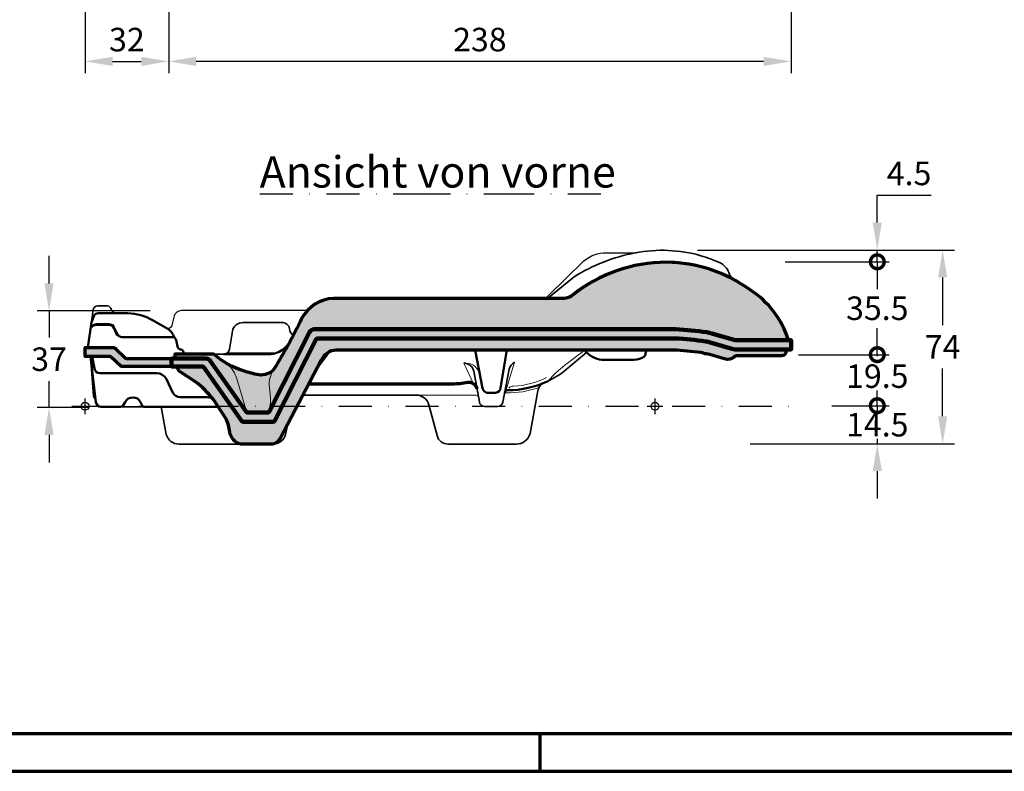
# Model space of a CAD drawing. Units: millimetres. Extents: x -439 to 1238, y -16 to 875.
# Drawn here: x 163 to 539, y 0 to 288 of the extents above; entities that cross this region are included whole.
import ezdxf
from ezdxf.enums import TextEntityAlignment as Align

# ---------------------------------------------------------------- set-up
doc = ezdxf.new("R2010")
doc.units = ezdxf.units.MM
doc.header["$PDMODE"] = 34
doc.header["$PDSIZE"] = 3
doc.linetypes.add('STRICHPUNKT', pattern=[25.4, 12.7, -6.35, 0, -6.35])
doc.layers.add('Basispunkt', color=191, linetype='Continuous', plot=False)
doc.layers.add('hilfslinie', color=6, linetype='Continuous', plot=False)
for name, color, linetype, lineweight in [('BEMASSUNG', 160, 'Continuous', 25), ('CREATON_Linie 0.20 (rot)', 10, 'Continuous', 20), ('CREATON_Linie 0.25', 2, 'Continuous', 25), ('CREATON_Linie 0.35', 3, 'Continuous', 35), ('CREATON_Linie 0.50', 7, 'Continuous', 50), ('CREATON_Linie 0.70', 4, 'Continuous', 70), ('CREATON_Linie 1.00', 31, 'Continuous', 90), ('CREATON_Linie Schrägen', 171, 'Continuous', 20), ('CREATON_Mittellinie', 2, 'STRICHPUNKT', 25), ('CREATON_PAPIER', 4, 'Continuous', 70), ('CREATON_PAPIER-Dateiname', 251, 'Continuous', 70)]:
    doc.layers.add(name, color=color, linetype=linetype, lineweight=lineweight)
doc.layers.add('CREATON-Schnitt', color=170, linetype='STRICHPUNKT')
doc.layers.add('CREATON_Schraffur grau_VA', color=254, linetype='Continuous', lineweight=30, transparency=0.4)
doc.styles.add('ARIAL', font='arial.ttf')
doc.dimstyles.new('CREATON M1-1', dxfattribs={"dimscale": 3, "dimtxt": 3, "dimasz": 3.5, "dimexe": 1.5, "dimexo": 0.625, "dimgap": 1.25, "dimtad": 1, "dimtih": 1, "dimtoh": 1, "dimdec": 1, "dimdsep": 46, "dimtxsty": 'ARIAL', "dimcen": 2.5, "dimclrd": 256, "dimclre": 256, "dimclrt": 256, "dimadec": 0, "dimazin": 0, "dimtfac": 1, "dimtdec": 1, "dimtmove": 0, "dimatfit": 3, "dimfxl": 1.25, "dimtvp": 1, "dimtolj": 1, "dimtzin": 0, "dimlwd": -1, "dimlwe": -1, "dimarcsym": 0})

# ---------------------------------------------------------------- blocks, each defined once
blk = doc.blocks.new('CREATON_DIN-A3')
blk.add_lwpolyline([(13.00000000000002, 292), (13, 5), (415, 5), (415, 292)], close=True)
at = {"layer": 'CREATON_PAPIER', "color": 2}
blk.add_line((125, 5), (125, 0), dxfattribs=at)
blk.add_lwpolyline([(0, 0), (420, 0), (420, 297), (1.819345455539301e-14, 297)], close=True, dxfattribs=at)
blk = doc.blocks.new('CREATON_DIN-A3 _PRODZ - Ziegel')
at = {"xscale": 0.9642857142857143, "yscale": 0.9642857142857143, "zscale": 0.9642857142857143}
blk.add_blockref('CREATON_DIN-A3', (0, 0), dxfattribs=at)
at = {"layer": 'CREATON_PAPIER', "color": 7, "style": 'ARIAL'}
for tag, p in [('MAßSTAB', (300.8122207974225, 34.35967567334455)), ('PRODUKT-ZEILE1', (357.0277605399565, 16.85225008114139)), ('DATUM', (300.812220797422, 14.49895844328648)), ('PRODUKT-ZEILE2', (357.0277605399565, 12.50146228869289))]:
    blk.add_attdef(tag, text='', height=2.75, dxfattribs=at).set_placement(p, align=Align.MIDDLE_CENTER)
at = {"layer": 'CREATON_PAPIER-Dateiname', "style": 'ARIAL'}
blk.add_attdef('DATEINAME', (11.95048673936435, 32.53955229369603), '', height=2, rotation=90, dxfattribs=at)
blk = doc.blocks.new('_DotSmall')
at = {"color": 0, "linetype": 'ByBlock', "const_width": 0.5}
blk.add_lwpolyline([(-0.0625, 0, 1), (0.0625, 0, 1)], format="xyb", close=True, dxfattribs=at)
blk = doc.blocks.new('*D7')
at = {"layer": 'BEMASSUNG', "transparency": 16777216}
for p, q in [((490.6266865115745, 139.9340763021744), (490.6266865115745, 150.4340763021744)), ((473.2193685135031, 139.9340763021744), (495.1266865115745, 139.9340763021744)), ((490.6266865115745, 139.9340763021744), (490.6266865115745, 125.3892514758158)), ((442.0441310188732, 125.3892514758158), (495.1266865115745, 125.3892514758158)), ((490.6266865115745, 114.8892514758158), (490.6266865115745, 104.3892514758158))]:
    blk.add_line(p, q, dxfattribs=at)
blk.add_solid([(488.8766865115745, 114.8892514758158), (492.3766865115745, 114.8892514758158), (490.6266865115745, 125.3892514758158)], dxfattribs=at)
at = {"layer": 'Defpoints', "color": 0, "transparency": 16777216}
for p in [(471.3443685135031, 139.9340763021744), (440.1691310188732, 125.3892514758158)]:
    blk.add_point(p, dxfattribs=at)
at = {"layer": 'BEMASSUNG', "transparency": 16777216, "xscale": 10.5, "yscale": 10.5, "zscale": 10.5, "rotation": 270}
blk.add_blockref('_DotSmall', (490.6266865115745, 139.9340763021744), dxfattribs=at)
at = {"layer": 'BEMASSUNG', "transparency": 16777216, "insert": (490.6266865115744, 132.661663888995), "char_height": 9, "attachment_point": 5, "style": 'ARIAL', "bg_fill": 3, "box_fill_scale": 1.1, "bg_fill_color": 256, "bg_fill_true_color": 13158600, "bg_fill_transparency": 0}
blk.add_mtext('\\A1;14.5', dxfattribs=at)
at = {"layer": 'Defpoints', "color": 0, "transparency": 16777216}
blk.add_point((490.6266865115745, 125.3892514758158), dxfattribs=at)
blk = doc.blocks.new('*D14')
at = {"layer": 'BEMASSUNG', "transparency": 16777216}
for p, q in [((219.6266865115779, 307.8111836995588), (219.6266865115779, 267.1861836995588)), ((457.6266865115779, 307.8111836995588), (457.6266865115779, 267.1861836995588)), ((447.1266865115779, 271.6861836995588), (230.1266865115779, 271.6861836995588))]:
    blk.add_line(p, q, dxfattribs=at)
for points in [[(230.1266865115779, 273.4361836995588), (230.1266865115779, 269.9361836995588), (219.6266865115779, 271.6861836995588)], [(447.1266865115779, 273.4361836995588), (447.1266865115779, 269.9361836995588), (457.6266865115779, 271.6861836995588)]]:
    blk.add_solid(points, dxfattribs=at)
at = {"layer": 'Defpoints', "color": 0, "transparency": 16777216}
for p in [(219.6266865115779, 309.6861836995588), (457.6266865115779, 309.6861836995588), (219.6266865115779, 271.6861836995588)]:
    blk.add_point(p, dxfattribs=at)
at = {"layer": 'BEMASSUNG', "transparency": 16777216, "insert": (338.6266865115779, 280.0344101661345), "char_height": 9, "attachment_point": 5, "style": 'ARIAL'}
blk.add_mtext('\\A1;238', dxfattribs=at)
blk = doc.blocks.new('*D15')
at = {"layer": 'BEMASSUNG', "transparency": 16777216}
for p, q in [((460.4770271597181, 159.4510102927048), (495.1266865115745, 159.4510102927048)), ((490.6266865115745, 159.4510102927048), (490.6266865115745, 158.8350552057032)), ((490.6266865115745, 139.9340763021744), (490.6266865115745, 143.6447414267128)), ((473.2193685135031, 139.9340763021744), (495.1266865115745, 139.9340763021744))]:
    blk.add_line(p, q, dxfattribs=at)
at = {"layer": 'Defpoints', "color": 0, "transparency": 16777216}
for p in [(458.6020271597181, 159.4510102927048), (490.6266865115745, 159.4510102927048), (471.3443685135031, 139.9340763021744)]:
    blk.add_point(p, dxfattribs=at)
at = {"layer": 'BEMASSUNG', "transparency": 16777216, "xscale": 10.5, "yscale": 10.5, "zscale": 10.5}
for p, rotation in [((490.6266865115745, 159.4510102927048), 90), ((490.6266865115745, 139.9340763021744), 270)]:
    blk.add_blockref('_DotSmall', p, dxfattribs=dict(at, rotation=rotation))
at = {"layer": 'BEMASSUNG', "transparency": 16777216, "insert": (490.6266865115744, 151.2398983162078), "char_height": 9, "attachment_point": 5, "style": 'ARIAL', "bg_fill": 3, "box_fill_scale": 1.1, "bg_fill_color": 256, "bg_fill_true_color": 13158600, "bg_fill_transparency": 0}
blk.add_mtext('\\A1;19.5', dxfattribs=at)
blk = doc.blocks.new('*D16')
at = {"layer": 'BEMASSUNG', "transparency": 16777216}
for p, q in [((455.4508137786571, 194.989251475816), (495.126686511579, 194.989251475816)), ((490.626686511579, 194.989251475816), (490.626686511579, 184.8183573508361)), ((490.626686511579, 159.4510102927048), (490.626686511579, 169.6219044176847)), ((460.4770271597181, 159.4510102927048), (495.126686511579, 159.4510102927048))]:
    blk.add_line(p, q, dxfattribs=at)
at = {"layer": 'Defpoints', "color": 0, "transparency": 16777216}
for p in [(453.5758137786571, 194.989251475816), (490.626686511579, 194.989251475816), (458.6020271597181, 159.4510102927048)]:
    blk.add_point(p, dxfattribs=at)
at = {"layer": 'BEMASSUNG', "transparency": 16777216, "xscale": 10.5, "yscale": 10.5, "zscale": 10.5, "rotation": 270}
blk.add_blockref('_DotSmall', (490.626686511579, 159.4510102927048), dxfattribs=at)
at = {"layer": 'BEMASSUNG', "transparency": 16777216, "insert": (490.6266865115789, 177.2201308842602), "char_height": 9, "attachment_point": 5, "style": 'ARIAL', "bg_fill": 3, "box_fill_scale": 1.1, "bg_fill_color": 256, "bg_fill_true_color": 13158600, "bg_fill_transparency": 0}
blk.add_mtext('\\A1;35.5', dxfattribs=at)
blk = doc.blocks.new('_None')
blk = doc.blocks.new('*D29')
at = {"layer": 'BEMASSUNG', "transparency": 16777216}
for p, q in [((490.6266865115815, 209.989251475816), (490.6266865115815, 220.489251475816)), ((490.6266865115815, 220.489251475816), (511.1918297585119, 220.489251475816)), ((455.4508137786585, 199.489251475816), (495.1266865115815, 199.489251475816)), ((490.6266865115815, 194.989251475816), (490.6266865115815, 199.489251475816)), ((455.4508137786571, 194.989251475816), (495.1266865115815, 194.989251475816)), ((490.6266865115815, 194.989251475816), (490.6266865115815, 184.489251475816))]:
    blk.add_line(p, q, dxfattribs=at)
blk.add_solid([(488.8766865115815, 209.989251475816), (492.3766865115815, 209.989251475816), (490.6266865115815, 199.489251475816)], dxfattribs=at)
at = {"layer": 'Defpoints', "color": 0, "transparency": 16777216}
for p in [(453.5758137786585, 199.489251475816), (490.6266865115815, 199.489251475816), (453.5758137786571, 194.989251475816)]:
    blk.add_point(p, dxfattribs=at)
at = {"layer": 'BEMASSUNG', "transparency": 16777216, "xscale": 10.5, "yscale": 10.5, "zscale": 10.5, "rotation": 90}
blk.add_blockref('_DotSmall', (490.6266865115815, 194.989251475816), dxfattribs=at)
at = {"layer": 'BEMASSUNG', "transparency": 16777216, "insert": (502.7842581350466, 228.8159909028281), "char_height": 9, "attachment_point": 5, "style": 'ARIAL'}
blk.add_mtext('\\A1;4.5', dxfattribs=at)
blk = doc.blocks.new('*D36')
at = {"layer": 'BEMASSUNG', "transparency": 16777216}
for p, q in [((173.8534299951888, 186.7173729706879), (173.8534299951888, 197.2173729706879)), ((212.5090841918199, 176.2173729706879), (169.3534299951888, 176.2173729706879)), ((173.8534299951888, 176.2173729706879), (173.8534299951888, 166.0655994372636)), ((173.8534299951888, 139.2173729706879), (173.8534299951888, 149.3691465041122)), ((188.8613363985113, 139.2173729706879), (169.3534299951888, 139.2173729706879)), ((173.8534299951888, 128.7173729706879), (173.8534299951888, 118.2173729706879))]:
    blk.add_line(p, q, dxfattribs=at)
for points in [[(172.1034299951888, 186.7173729706879), (175.6034299951888, 186.7173729706879), (173.8534299951888, 176.2173729706879)], [(172.1034299951888, 128.7173729706879), (175.6034299951888, 128.7173729706879), (173.8534299951888, 139.2173729706879)]]:
    blk.add_solid(points, dxfattribs=at)
at = {"layer": 'Defpoints', "color": 0, "transparency": 16777216}
for p in [(214.3840841918199, 176.2173729706879), (173.8534299951888, 139.2173729706879), (190.7363363985113, 139.2173729706879)]:
    blk.add_point(p, dxfattribs=at)
at = {"layer": 'BEMASSUNG', "transparency": 16777216, "insert": (173.8534299951888, 157.7173729706879), "char_height": 9, "attachment_point": 5, "style": 'ARIAL'}
blk.add_mtext('\\A1;37', dxfattribs=at)
blk = doc.blocks.new('*D37')
at = {"layer": 'BEMASSUNG', "transparency": 16777216}
for p, q in [((187.6266865115779, 328.7152625383147), (187.6266865115779, 267.1861836995588)), ((219.6266865115779, 307.8111836995588), (219.6266865115779, 267.1861836995588)), ((198.1266865115779, 271.6861836995588), (209.1266865115779, 271.6861836995588))]:
    blk.add_line(p, q, dxfattribs=at)
for points in [[(198.1266865115779, 273.4361836995588), (198.1266865115779, 269.9361836995588), (187.6266865115779, 271.6861836995588)], [(209.1266865115779, 273.4361836995588), (209.1266865115779, 269.9361836995588), (219.6266865115779, 271.6861836995588)]]:
    blk.add_solid(points, dxfattribs=at)
at = {"layer": 'Defpoints', "color": 0, "transparency": 16777216}
for p in [(187.6266865115779, 330.5902625383147), (219.6266865115779, 309.6861836995588), (219.6266865115779, 271.6861836995588)]:
    blk.add_point(p, dxfattribs=at)
at = {"layer": 'BEMASSUNG', "transparency": 16777216, "insert": (203.6266865115779, 280.0344101661345), "char_height": 9, "attachment_point": 5, "style": 'ARIAL'}
blk.add_mtext('\\A1;32', dxfattribs=at)
blk = doc.blocks.new('*D44')
at = {"layer": 'BEMASSUNG', "transparency": 16777216}
for p, q in [((421.8332048736438, 199.4892514758159), (520.1266865115815, 199.4892514758159)), ((515.6266865115815, 188.9892514758159), (515.6266865115815, 170.6892514758158)), ((515.6266865115815, 135.8892514758158), (515.6266865115815, 154.1892514758158)), ((442.0441310188732, 125.3892514758158), (520.1266865115815, 125.3892514758158))]:
    blk.add_line(p, q, dxfattribs=at)
for points in [[(513.8766865115815, 188.9892514758159), (517.3766865115815, 188.9892514758159), (515.6266865115815, 199.4892514758159)], [(513.8766865115815, 135.8892514758158), (517.3766865115815, 135.8892514758158), (515.6266865115815, 125.3892514758158)]]:
    blk.add_solid(points, dxfattribs=at)
at = {"layer": 'Defpoints', "color": 0, "transparency": 16777216}
for p in [(419.9582048736438, 199.4892514758159), (440.1691310188732, 125.3892514758158), (515.6266865115815, 125.3892514758158)]:
    blk.add_point(p, dxfattribs=at)
at = {"layer": 'BEMASSUNG', "transparency": 16777216, "insert": (515.6266865115814, 162.4392514758157), "char_height": 9, "attachment_point": 5, "style": 'ARIAL'}
blk.add_mtext('\\A1;74', dxfattribs=at)
blk = doc.blocks.new('CREATON_MZ3_Lüfter AV')
at = {"layer": 'CREATON_Schraffur grau_VA'}
h = blk.add_hatch(color=253, dxfattribs=at)
h.dxf.hatch_style = 1
edge = h.paths.add_edge_path()
edge.add_line((-183.7279083438346, 18.24158600041987), (-171.7652932331221, 18.23408701003666))
edge.add_arc((-171.7665469705098, 16.23408740300107), 1.999999999999992, 35.29889992651772, 89.96408306718001, ccw=False)
edge.add_line((-170.1342496010282, 17.38977131202785), (-156.2559638629441, -2.212032543029977))
edge.add_arc((-155.8478895205737, -1.923111565773286), 0.5000000000000056, 215.2988999265168, 270)
edge.add_line((-155.8478895205737, -2.423111565773297), (-148.0919826223438, -2.423111565773297))
edge.add_arc((-148.0919826223438, -1.923111565773287), 0.5000000000000102, 270, 333.0941440494313)
edge.add_line((-147.6461069805546, -2.149374492606512), (-132.1561325256874, 28.37530048630538))
edge.add_arc((-130.3726299585309, 27.47024877897252), 2.000000000000001, 90, 153.0941440494317, ccw=False)
edge.add_line((-130.3726299585309, 29.47024877897252), (7.918481269990593, 29.47024877897252))
edge.add_arc((0.2669649693343477, -109.3121994691539), 138.9932143791311, 81.92045948152821, 86.84429689323628, ccw=False)
edge.add_arc((17.90474762236446, 14.935357763576), 13.49999999996229, 73.83541065363642, 81.92045948146699, ccw=False)
edge.add_line((21.66311468358288, 27.90164778933627), (30.0899052557653, 25.45908541758607))
edge.add_arc((31.21296729851988, 28.13934102677936), 2.906034838484939, 247.2656805785047, 268.6701563720703)
edge.add_line((31.14552385026911, 25.23408890970308), (51.07065399426625, 25.23408890970308))
edge.add_arc((16.64600091233149, 14.31227709276842), 36.11568514061576, 17.60252326331651, 56.77951525842144)
edge.add_arc((3.64535157309621, -0.9521845530311097), 56.06437308022317, 54.21034633737192, 89.23071680395597)
edge.add_arc((4.499575138410407, -2.644874989447814), 57.75209937407424, 90.10069458641591, 128.7512030768597)
edge.add_arc((-34.77946439225837, 46.29368883706684), 5.000000000000002, 269.9999999999993, 308.7512030768601, ccw=False)
edge.add_line((-34.77946439225843, 41.29368883706684), (-122.9341367240162, 41.29368883706684))
edge.add_arc((-122.1798353653993, 26.57775292357974), 14.73525501474171, 92.93426762842331, 151.7662646663817)
edge.add_arc((-320.4445101852451, 122.5408117788681), 205.5462082802706, 328.18363656186517, 334.3447616687568, ccw=False)
edge.add_arc((-150.5922849843605, 18.25774945431343), 6.306997679956281, 261.04377880604534, 319.6846480855371, ccw=False)
edge.add_arc((-144.4998069013701, 50.92142874205311), 39.53191752018721, 251.0077524514704, 259.6912269621808, ccw=False)
edge.add_arc((-148.4333846539928, 42.74983693486163), 30.5434231637925, 228.382722122727, 252.9967331798543, ccw=False)
edge.add_line((-168.7188506245042, 19.91563957822746), (-183.7268589318486, 19.91563957822746))
edge.add_line((-183.7268589318486, 19.91563957822746), (-183.7279083438346, 18.24158600041987))
h = blk.add_hatch(color=256, dxfattribs=at)
h.dxf.hatch_style = 1
edge = h.paths.add_edge_path()
edge.add_line((-184.8969059604766, 18.24231880857295), (-171.7652932331221, 18.23408701003666))
edge.add_arc((-171.7665469705098, 16.23408740300107), 1.999999999999992, 35.29889992651772, 89.96408306718001, ccw=False)
edge.add_line((-170.1342496010282, 17.38977131202785), (-156.2559638629441, -2.212032543029977))
edge.add_arc((-155.8478895205737, -1.923111565773286), 0.5000000000000056, 215.2988999265168, 270)
edge.add_line((-155.8478895205737, -2.423111565773297), (-148.0919826223438, -2.423111565773297))
edge.add_arc((-148.0919826223438, -1.923111565773287), 0.5000000000000102, 270, 333.0941440494313)
edge.add_line((-147.6461069805546, -2.149374492606512), (-132.1561325256874, 28.37530048630538))
edge.add_arc((-130.3726299585309, 27.47024877897252), 2.000000000000001, 90, 153.0941440494317, ccw=False)
edge.add_line((-130.3726299585309, 29.47024877897252), (7.918481269990593, 29.47024877897252))
edge.add_arc((0.2669649693343477, -109.3121994691539), 138.9932143791311, 81.92045948152821, 86.84429689323628, ccw=False)
edge.add_arc((17.90474762236446, 14.935357763576), 13.49999999996229, 73.83541065363642, 81.92045948146699, ccw=False)
edge.add_line((21.66311468358288, 27.90164778933627), (30.0899052557653, 25.45908541758607))
edge.add_arc((31.21296729851988, 28.13934102677936), 2.906034838484939, 247.2656805785047, 268.6701563720703)
edge.add_line((31.14552385026911, 25.23408890970308), (52, 25.23408890970308))
edge.add_line((52, 25.23408890970308), (52, 21.73408890970308))
edge.add_line((52, 21.73408890970308), (31.11282905121885, 21.73408890970308))
edge.add_arc((31.21296729851982, 28.13934102677922), 6.406034838484798, 249.4118374997268, 269.1043238488314, ccw=False)
edge.add_line((28.9602963718026, 22.14244549260457), (20.6887232232686, 24.54001704190628))
edge.add_arc((17.90474762235637, 14.93535776353906), 10, 73.83541065362489, 81.92045948145568)
edge.add_arc((0.2669649693399183, -109.3121994691001), 135.4932143790771, 81.92045948152936, 86.80378796720655)
edge.add_line((7.821456268036911, 25.97024877897252), (-129.1447670859668, 25.97024877897252))
edge.add_arc((-129.1447670859668, 25.47024877897251), 0.5000000000000107, 90, 153.0941440494313)
edge.add_line((-129.5906427277559, 25.69651170580573), (-145.4973469535674, -5.649374492606512))
edge.add_arc((-145.9432225953566, -5.423111565773286), 0.5000000000000182, 270, 333.0941440494313, ccw=False)
edge.add_line((-145.9432225953566, -5.923111565773297), (-157.6582865558545, -5.923111565773297))
edge.add_arc((-157.6582865558545, -5.423111565773282), 0.5000000000000151, 215.2988999265172, 270, ccw=False)
edge.add_line((-158.066360898225, -5.712032543029977), (-172.7476068019582, 15.02387879241266))
edge.add_arc((-173.1556811443286, 14.73495781515594), 0.4999999999999987, 35.29889992652135, 89.96468817960313)
edge.add_line((-173.1553729905827, 15.2349577201972), (-184.8969401614285, 15.24219413738402))
edge.add_line((-184.8969401614285, 15.24219413738402), (-184.8969059604766, 18.24231880857295))
h = blk.add_hatch(color=253, dxfattribs=at)
h.dxf.hatch_style = 1
edge = h.paths.add_edge_path()
edge.add_line((-182.7721590940823, 15.24088461864515), (-173.1553729905827, 15.2349577201972))
edge.add_arc((-173.1556811443286, 14.73495781515594), 0.5000000000000006, 35.298899926521415, 89.96468817960312, ccw=False)
edge.add_line((-172.7476068019582, 15.02387879241266), (-158.066360898225, -5.712032543029977))
edge.add_arc((-157.6582865558545, -5.423111565773282), 0.500000000000008, 215.2988999265172, 270)
edge.add_line((-157.6582865558545, -5.923111565773297), (-145.9432225953566, -5.923111565773297))
edge.add_arc((-145.9432225953566, -5.423111565773286), 0.5000000000000107, 270, 333.0941440494313)
edge.add_line((-145.4973469535674, -5.649374492606512), (-129.5906427277559, 25.69651170580573))
edge.add_arc((-129.1447670859668, 25.47024877897251), 0.5000000000000182, 90, 153.0941440494313, ccw=False)
edge.add_line((-129.1447670859668, 25.97024877897252), (7.821456268036911, 25.97024877897252))
edge.add_arc((0.2669649693399183, -109.3121994691001), 135.493214379077, 81.92045948152929, 86.80378796720657, ccw=False)
edge.add_arc((17.90474762235637, 14.93535776353906), 10, 73.83541065362488, 81.92045948145568, ccw=False)
edge.add_line((20.6887232232686, 24.54001704190628), (28.9602963718026, 22.14244549260457))
edge.add_arc((31.21296729851982, 28.13934102677922), 6.406034838484797, 249.4118374997268, 269.1043238488314)
edge.add_line((31.11282905121885, 21.73408890970308), (50.04044661400991, 21.73408890970308))
edge.add_line((50.04044661400991, 21.73408890970308), (50.04044661400991, 20.73408890970308))
edge.add_arc((48.51430065529759, 20.86364902813797), 1.531635502194569, 265.81823953712217, 355.14758617753165, ccw=False)
edge.add_line((48.40261270953675, 19.33609113582929), (31.6703619266064, 19.33609113582929))
edge.add_arc((31.6073174428472, 17.02051116144168), 2.316438046811834, 88.44043792607546, 133.3116772092613)
edge.add_arc((27.92640642673282, 21.11037367657851), 3.187000714872756, 252.08605667669912, 311.0250441149883, ccw=False)
edge.add_line((26.94612265882694, 18.07788010016657), (20.45698632858387, 19.91068158116914))
edge.add_arc((19.64156229077656, 17.02362708937903), 2.999999999999904, 74.22811749831014, 87.71059793892682)
edge.add_line((19.76140320656884, 20.02123249284719), (19.46143217937362, 20.03322499945548))
edge.add_arc((19.54132612323502, 22.03162860176772), 2.000000000000064, 242.7567162134008, 267.7105979389304, ccw=False)
edge.add_line((18.62578672053667, 20.25348698701737), (18.57072740722236, 20.28183623119827))
edge.add_arc((17.19741830317492, 17.61462380907284), 2.999999999999971, 62.75671621340134, 84.67159464286401)
edge.add_line((17.47601097375991, 20.60166015366192), (8.394547101481066, 21.44866333043365))
edge.add_arc((7.465904866197624, 11.49187551513672), 9.999999999999876, 84.6715946428633, 89.99999999999979)
edge.add_line((7.465904866197661, 21.4918755151366), (-121.9370777207022, 21.4918755151366))
edge.add_arc((-121.5914968596024, 14.77611692707606), 6.724644194652042, 92.94573956796059, 155.1895172871834)
edge.add_line((-127.6954612454901, 17.5978997536738), (-143.4377331460705, -12.29102124402516))
edge.add_arc((-147.0805347550057, -10.50561071958221), 4.056808388727887, 273.2092734474068, 333.8895943404602, ccw=False)
edge.add_line((-146.8534220287233, -14.55605688172454), (-158.4815435617292, -14.50000000000006))
edge.add_arc((-157.2798598435662, -9.272858216462858), 5.363492797021219, 186.3401449115041, 257.0530539633446, ccw=False)
edge.add_arc((-178.99602610851, -11.83450803223662), 16.50340070552901, 6.853452902796169, 25.87493326098664)
edge.add_line((-164.1471112534172, -4.632288758050436), (-168.8761742660703, 2.572019657406599))
edge.add_arc((-203.9255913426847, -25.89489406225738), 45.15336990893658, 39.08328420137098, 51.35121531028734)
edge.add_line((-175.7252890181539, 9.3693904610152), (-181.9748503646728, 13.46829777532935))
edge.add_arc((-180.2443458991791, 15.31228583858854), 2.528821401866085, 181.3184156380227, 226.8184253748257, ccw=False)
edge.add_line((-182.7724978351984, 15.25410103870081), (-182.7721590940823, 15.24088461864515))
h = blk.add_hatch(color=252, dxfattribs=at)
h.dxf.hatch_style = 1
edge = h.paths.add_edge_path()
edge.add_line((-184.8969401614285, 15.24219413738402), (-204.019047565779, 15.25397923767392))
edge.add_arc((-204.0187394120332, 15.75397914271517), 0.4999999999999899, 226.8308209738589, 269.9646881796064, ccw=False)
edge.add_line((-204.3608168493602, 15.38931076340077), (-208.0434235157733, 18.84378261395827))
edge.add_arc((-208.3855009531003, 18.47911423464387), 0.5000000000000118, 46.83082097385682, 90)
edge.add_line((-208.3855009531003, 18.97911423464387), (-217.9999999999999, 18.97911423464387))
edge.add_line((-217.9999999999999, 18.97911423464387), (-217.9999999999999, 22.47911423464387))
edge.add_line((-217.9999999999999, 22.47911423464387), (-207.5886158830951, 22.47911423464387))
edge.add_arc((-207.5886158830951, 20.47911423464387), 2.000000000000007, 46.547605815056386, 90, ccw=False)
edge.add_line((-206.2131126023068, 21.93100635341185), (-202.4756139615485, 18.39014985598328))
edge.add_arc((-202.1317381413514, 18.75312288567526), 0.4999999999999818, 226.5476058150564, 269.96408306718)
edge.add_line((-202.1320515756984, 18.25312298391637), (-184.8969059604766, 18.24231880857295))
edge.add_line((-184.8969059604766, 18.24231880857295), (-184.8969401614285, 15.23479844607823))
edge.add_line((-184.8969401614285, 15.23479844607823), (-184.8969401614285, 15.24219413738402))
at = {"color": 0, "linetype": 'ByBlock', "ltscale": 0.75, "flags": 128}
blk.add_lwpolyline([(-68.08499630621375, 6.657733337775362, 0.412576680321648), (-71.65630564614031, 9.066558682283272, -0.05043387224725716), (-77.544480039789, 8.499999999999886), (-132.4872572309519, 8.499999999999886)], format="xyb", dxfattribs=at)
at = {"layer": 'Basispunkt'}
for p in [(-217.9999999999999, 0), (0, 0)]:
    blk.add_point(p, dxfattribs=at)
at = {"layer": 'CREATON_Linie 0.20 (rot)', "ltscale": 0.75}
blk.add_lwpolyline([(28.85556859234697, 49.68350700737875, 0.1126191059358003), (4.400995733710374, 55.60714097213057, 0.1702786297185951), (-31.96273507720639, 42.78426780707818, -0.1358320506239242), (-34.75895310011532, 41.69253194232533), (-38.43503693207498, 41.29368883706684)], format="xyb", dxfattribs=at)
at = {"layer": 'CREATON_Linie 0.20 (rot)'}
for points in [[(-215.9410203181561, 29.7246632047231, -0.3275794900729683), (-213.6159476424817, 31.72066052268246), (-208.9394211720785, 31.72066052268246, -0.3207674299514953), (-206.4247853253704, 29.9400955249537), (-205.6645670068554, 28.18136388769048, 0.2103950225117877), (-203.7732940935197, 26.48606833939539)], [(-67.20619595168267, 13.05058038199465, 0.1342858244540218), (-69.72354371574914, 15.84285276338233, 0.1473411367125163), (-73.18457808263668, 16.48731655157704)], [(-41.54209675122803, 10.99747782476916, -0.1098318839767435), (-54.13289021604771, 7.696038117258496, 0.1595898164342268), (-55.980805083235, 6.968445719714509, -0.1098318839767435)], [(-90.19996867843577, 4.242107616312126), (-68.50466174644049, 4.238086589611385, -0.3686361834475525), (-67.51712994300829, 3.395506211037855)], [(-44.34263589725106, 7.144161048804875, -0.08815146994879337), (-57.05051646638299, 5.132061373349131, 0.3235493100880095), (-57.58134975122911, 4.726999792329861), (-57.58134975122911, 4.726999792329861)]]:
    blk.add_lwpolyline(points, format="xyb", dxfattribs=at)
for points in [[(-144.765296185677, 20.49999999999994), (-163.2741009469068, 20.49999999999994)], [(-73.18457808263668, 16.48731655157704), (-69.37680911811026, 8.600933963159719), (-69.37680911811026, 8.600933963159719)], [(-57.10014580969857, 5.894846537677353), (-53.70752946507895, 16.86129506893207)]]:
    blk.add_lwpolyline(points, dxfattribs=at)
at = {"layer": 'CREATON_Linie 0.25'}
for points in [[(-41.86929425322347, 41.27404921066682, 0.0182800638198545), (-40.89525829773623, 42.21816024018693), (-27.27344761444687, 55.61984303744606, -0.1823421062330172), (-18.67462934732606, 58.7460432586667), (-7.24755571899226, 58.7460432586667)], [(-132.9347021886851, 36.65051718980067), (-181.2404338949167, 36.65051718980067, 0.3102405948077389), (-183.8695527800041, 34.53884534188546), (-184.7600405200632, 31.0052237784007, -0.4006253831255667), (-186.5467138125921, 29.77617422938445)]]:
    blk.add_lwpolyline(points, format="xyb", dxfattribs=at)
at = {"layer": 'CREATON_Linie 0.35'}
for points in [[(-41.09159978767218, 41.27404921066682), (-30.8992038811993, 49.56897212619873, -0.09242087580691521), (-7.605905018026476, 58.67730851247683, -0.1181635578197373), (17.49630571684253, 57.61375052882789, -0.03216112753227211), (24.85709431998117, 54.91154213048861, -0.1778027173776204), (28.23783199099859, 51.16823916540301), (29.15042754976884, 48.97481243559827)], [(-215.5830346017008, 32.22573991015901), (-214.9039457520188, 36.97021217480233, -0.3545324394132829), (-213.1465029818995, 38.38577713171662), (-209.4420297394358, 38.38577713171662, -0.3397054388788485), (-208.0171481999118, 37.09412821450951, 0.3054743157045806), (-206.2269734199512, 35.63665941795898)], [(-138.4107147562672, 27.07908614959965, -0.2339710869108872), (-139.7843267750722, 29.67371808229649, 0.381907456326777), (-142.3825861866425, 31.99999999999994), (-157.5578065691632, 31.99999999999994), (-157.557806569166, 31.99999999999994, 0.3823348862651436), (-161.6183597082999, 28.74343540354306), (-162.7727743914147, 21.86083838282133, -0.3504204940196296), (-164.9554243550686, 19.91563957822746), (-168.7188506245042, 19.91563957822746)], [(-215.9753405599362, 18.97911423464387), (-214.7669523456574, 3.97940904844063, 0.2112481703111518), (-213.9418127441367, 2.489976723121799, 0.2112481703111518)], [(-26.15770157002811, 20.59370130884903), (-33.94503338089265, 14.03652129538744, -0.05781490582718161), (-40.89214670801266, 9.645603222106473)], [(-42.21602343913395, 9.04205151488702, 0.2516032581688852), (-44.78504897560191, 5.929130772168605), (-47.79679268999257, -10.39369813204814, -0.3410181031126138), (-53.11728190779257, -14.50000000000011), (-79.04447042566983, -14.50000000000011, -0.3371166639591923), (-83.38121179101091, -11.20111378734072), (-86.52116813518654, 0.5644076191673548, 0.3351389404034036), (-91.30110655253515, 4.256102642109795), (-133.7855020607297, 4.256102642109795, 0.04982029113182788), (-134.7745190481665, 4.157311207204884, 0.04982029113182788)], [(-42.21602343913395, 9.042051514887078, 0.2516032581688852), (-44.78504897560191, 5.929130772168662), (-47.79679268999257, -10.39369813204809, -0.3410181031126138), (-53.11728190779257, -14.50000000000006), (-79.04447042566983, -14.50000000000011, -0.3371166639591923), (-83.38121179101091, -11.20111378734066), (-86.52116813518654, 0.5644076191674117, 0.3351389404034036), (-91.30110655253515, 4.256102642109852), (-133.7855020607297, 4.256102642109852, 0.02251819111149795), (-134.2351813650286, 4.235840438749904, 0.02251819111149795)], [(-158.4815435617292, -14.50000000000006), (-182.1132218358003, -14.50000000000006, -0.3370670631931632), (-186.9315855109311, -10.83542932953429), (-188.8338454415681, -0.2784532198088527)], [(-140.2668500440085, -6.270652956079857), (-141.3568480982929, -10.77563252589476, -0.3405198861545721), (-146.1913865104765, -14.50000000000011), (-146.3716281466747, -14.50000000000011)]]:
    blk.add_lwpolyline(points, format="xyb", dxfattribs=at)
for points in [[(-129.6528860224782, 13.88145304967679), (-124.3667378495858, 20.901382390073)], [(-204.4060000759167, -0.2784532198088527), (-195.2155156629082, -0.2784532198088527)]]:
    blk.add_lwpolyline(points, dxfattribs=at)
at = {"layer": 'CREATON_Linie 0.35', "ltscale": 0.75, "flags": 128}
blk.add_lwpolyline([(-53.70752946507895, 16.86129506893207, 0.2113968849101427), (-55.80512627119373, 14.13364467907462), (-58.17464669445718, 1.584977563670645, -0.3611405178571113), (-60.14068938836994, -0.04803997665009097), (-65.2211316451457, -0.04803997665009097, -0.3674023320764276), (-67.19480808749779, 1.628538779606526), (-69.29411966912124, 13.48877929978607, 0.3406510594661685), (-73.18457808263668, 16.48731655157704)], format="xyb", dxfattribs=at)
at = {"layer": 'CREATON_Linie 0.50'}
for points in [[(-216.9780948842934, 22.47911423464387), (-215.5830346017008, 32.22573991015901), (-214.4705314657598, 34.68037600593743, -0.2859707818793671), (-213.0503259276415, 35.61162952236555), (-201.6128492763059, 35.61162952236555, -0.1249599366794011), (-192.179896038579, 32.91668899473189), (-186.3877431235864, 29.68754762792696, -0.1576827637878637), (-183.8245741938699, 26.27311068385873)], [(-215.9410203181561, 29.7246632047231, -0.260129213368526), (-213.6015608653092, 31.22066052268246), (-208.9381928667021, 31.22066052268246, -0.3231662746985295), (-206.8914851753028, 29.75961856993354), (-206.1169369892063, 27.9677354144028, 0.2745256708888192), (-203.7732940935197, 26.48606833939539), (-184.5666365487508, 26.48606833939539, -0.3565364553411174), (-183.2015175885985, 25.37469468931431), (-182.5948223574527, 22.85391055776381, 0.3497291084139848), (-181.4957933993323, 21.77867283396654)], [(-164.9554243550686, 19.91563957822746), (-147.0430681235234, 19.91563957822746, 0.2455544369515125), (-139.6162781987039, 24.8146931870709)], [(-215.9753405599362, 18.97911423464387), (-213.8323639142967, 1.602495965944399, 0.3408933394984378), (-211.9680473131579, -0.2784532198088527), (-204.4060000759167, -0.2784532198088527, 0.2546308696229485), (-203.5659750057035, 0.1789991957220423), (-202.6870977093517, 1.539762718979091, -0.6315596735142189), (-196.7620199370062, 1.539762718979091), (-196.1044597312924, 0.2635310126845525, 0.2808088960815529), (-195.2155156629082, -0.2784532198088527), (-167.0050625541829, -0.2784532198088527)], [(-215.2231557775052, 18.97911423464387), (-214.3844553106714, 14.40320263433841, 0.3615280712792751), (-212.389683837849, 12.6459787273061), (-190.4951643305707, 12.6459787273061, -0.2554031445734497), (-186.9468251309703, 10.61175310370163), (-184.3974084794658, 5.157274167742344, 0.2655383487680379), (-181.6690049984421, 3.447814297991044), (-171.2406046656828, 3.447814297991044, -0.1566834834018286), (-168.8533838928045, 2.537300543393826, -0.1566834834018286)], [(-181.4957933993323, 21.77867283396648, -0.3663176361477673), (-180.3184381836326, 20.64317465740669), (-180.3184381836326, 20.41563957822746, 0.4142135623730951), (-179.8184381836326, 19.91563957822746), (-179.7693918042382, 19.91563957822746)], [(-68.82344786681324, 21.4918755151366), (-66.02607069521895, 6.890881023666225, 0.3128819138614859), (-64.16531727650857, 5.171567855807098), (-60.93166361174139, 5.171567855807098, 0.3523949732568657), (-59.05875701557073, 6.987707730307193), (-56.75166705119995, 20.72789026780356, -0.1654764468607335), (-56.29881780224292, 21.4918755151366)], [(-26.91813146486123, 21.4918755151366, 0.2124314460880625), (-20.23766392034798, 17.73679483698197), (-9.12223889020828, 17.73679483698197, 0.08729995709200901), (-4.965241737806934, 18.51344386113897, 0.2553614260968684), (-3.599771849674141, 20.02187018847644), (-3.366986211338144, 21.4918755151366)], [(-40.89214670801266, 9.645603222106473, -0.1130433528470145), (-56.45834565542447, 6.125740488357906, 0.3364212445452774), (-57.46755780706212, 5.32962689515921), (-57.46755780706212, 5.32962689515921)]]:
    blk.add_lwpolyline(points, format="xyb", dxfattribs=at)
at = {"layer": 'CREATON_Linie 0.70', "ltscale": 0.75}
blk.add_lwpolyline([(51.07065399426625, 25.23408890970308, 0.1726266079462192), (36.4324251769504, 44.52552134088904, 0.1540057108464352), (4.398078643957035, 55.10713519699124, 0.1702618669353357), (-31.64976515331171, 42.39433213707943, -0.1707140005449894), (-34.77946439225843, 41.29368883706684), (-122.9341367240162, 41.29368883706684, 0.2624943166607602), (-135.1619643711123, 33.5485539412889, -0.02688945761965828), (-145.7832307850589, 14.17715912408494, -0.2616030973512414), (-151.5741567577756, 12.02764933027493, -0.0379069461690311), (-157.3650827304922, 13.54152530901183, -0.1078137294233771), (-168.7188506245042, 19.91563957822746), (-183.7268589318486, 19.91563957822746), (-183.7279083438346, 18.24158600041989)], format="xyb", dxfattribs=at)
at = {"layer": 'CREATON_Linie 0.70'}
blk.add_lwpolyline([(-184.8969401614285, 15.24219413738402), (-204.019047565779, 15.25397923767392, -0.1904611594248165), (-204.3608168493602, 15.38931076340077), (-208.0434235157733, 18.84378261395827, 0.1906208302031754), (-208.3855009531003, 18.97911423464387), (-217.9999999999999, 18.97911423464387), (-217.9999999999999, 22.47911423464387), (-207.5886158830951, 22.47911423464387, -0.1919017947743342), (-206.2131126023068, 21.93100635341185), (-202.4756139615485, 18.39014985598328, 0.1917393111620119), (-202.1320515756984, 18.25312298391637), (-184.8969059604766, 18.24231880857295), (-184.8969401614285, 15.23479844607823)], format="xyb", close=True, dxfattribs=at)
blk.add_lwpolyline([(50.04044661400991, 21.73408890970308), (50.04044661400991, 20.73408890970308, -0.4107893559635678), (48.40261270953675, 19.33609113582929), (31.6703619266064, 19.33609113582929, 0.1983283787416386), (30.01831816593364, 18.70602785453184, -0.2629933779069665), (26.94612265882694, 18.07788010016657), (20.45698632858387, 19.91068158116914, 0.05889637696075075), (19.76140320656884, 20.02123249284719), (19.46143217937362, 20.03322499945548, -0.1093141736643552), (18.62578672053667, 20.25348698701737), (18.57072740722236, 20.28183623119827, 0.09591420508335248), (17.47601097375991, 20.60166015366192), (8.394547101481066, 21.44866333043365, 0.02325374436516262), (7.465904866197661, 21.4918755151366), (-121.9370777207022, 21.4918755151366, 0.2784703699896731), (-127.6954612454901, 17.5978997536738), (-143.4377331460705, -12.29102124402516, -0.2711333201470503), (-146.8534220287233, -14.55605688172454), (-158.4815435617292, -14.50000000000006, -0.3187220502765813), (-162.6105485797165, -9.865152553746839, 0.08318796585984328), (-164.1471112534172, -4.632288758050436), (-168.8761742660703, 2.572019657406599, 0.05358013258891459), (-175.7252890181539, 9.3693904610152), (-181.9748503646728, 13.46829777532935, -0.2011813812945859), (-182.7724978351984, 15.25410103870081)], format="xyb", dxfattribs=at)
at = {"layer": 'CREATON_Linie 1.00'}
blk.add_lwpolyline([(-184.8969059604766, 18.24231880857295), (-171.7652932331221, 18.23408701003666, -0.2431506056717568), (-170.1342496010282, 17.38977131202785), (-156.2559638629441, -2.212032543029977, 0.243316594649355), (-155.8478895205737, -2.423111565773297), (-148.0919826223438, -2.423111565773297, 0.2824726743157189), (-147.6461069805546, -2.149374492606512), (-132.1561325256874, 28.37530048630538, -0.2824726743157189), (-130.3726299585309, 29.47024877897252), (7.918481269990593, 29.47024877897252, -0.02148759981392711), (19.80214157306682, 28.30135552636273, -0.03529232237757961), (21.66311468358288, 27.90164778933627), (30.0899052557653, 25.45908541758607, 0.0936671418886963), (31.14552385026911, 25.23408890970308), (52, 25.23408890970308), (52, 21.73408890970308), (31.11282905121885, 21.73408890970308, -0.0861367696363242), (28.9602963718026, 22.14244549260457), (20.6887232232686, 24.54001704190628, 0.03529232237758025), (19.31022462288252, 24.83609684711217, 0.02131076533968133), (7.821456268036911, 25.97024877897252), (-129.1447670859668, 25.97024877897252, 0.2824726743157189), (-129.5906427277559, 25.69651170580573), (-145.4973469535674, -5.649374492606512, -0.2824726743157189), (-145.9432225953566, -5.923111565773297), (-157.6582865558545, -5.923111565773297, -0.2433165946493528), (-158.066360898225, -5.712032543029977), (-172.7476068019582, 15.02387879241266, 0.2431534020750168), (-173.1553729905827, 15.2349577201972), (-184.8969401614285, 15.24219413738402)], format="xyb", close=True, dxfattribs=at)
blk.add_lwpolyline([(-184.8969401614285, 15.23479844607823), (-184.8969401614285, 18.18776042102309)], dxfattribs=at)
at = {"layer": 'CREATON_Linie Schrägen'}
for points in [[(-36.67039452917481, 13.95838186925539, -0.008537984710860421), (-27.22755472002621, 21.20588788856821, -0.01805400681490937)], [(-27.22755472002621, 21.20588788856821, -0.005746823316177988), (-26.88781619300067, 21.45139227543117, -0.005746823316177988)], [(-163.3855751930657, 16.11653641378922, -0.1391036276372852), (-160.0045764698183, 10.47237246050827), (-156.0776062062668, -2.367217684076422)], [(-145.7832307850589, 14.17715912408494, 0.1417007939610853), (-147.60586250413, 8.402060327179697), (-147.0751590080203, 3.174700433801377, -0.08514969380122833), (-147.307324020769, -0.1987906588417445), (-147.8303831798908, -2.349216871664112)], [(-40.89214670801266, 9.645603222106473, -0.03768681469169256), (-36.67039452917481, 13.95838186925539, -0.008491694219898854)]]:
    blk.add_lwpolyline(points, format="xyb", dxfattribs=at)
at = {"layer": 'hilfslinie'}
for points in [[(-183.7279083438346, 18.24158600041987), (-171.7652932331221, 18.23408701003666, -0.2431506056717568), (-170.1342496010282, 17.38977131202785), (-156.2559638629441, -2.212032543029977, 0.243316594649355), (-155.8478895205737, -2.423111565773297), (-148.0919826223438, -2.423111565773297, 0.2824726743157189), (-147.6461069805546, -2.149374492606512), (-132.1561325256874, 28.37530048630538, -0.2824726743157189), (-130.3726299585309, 29.47024877897252), (7.918481269990593, 29.47024877897252, -0.02148759981392711), (19.80214157306682, 28.30135552636273, -0.03529232237757961), (21.66311468358288, 27.90164778933627), (30.0899052557653, 25.45908541758607, 0.0936671418886963), (31.14552385026911, 25.23408890970308), (51.07065399426625, 25.23408890970308, 0.1726266079462192), (36.4324251769504, 44.52552134088904, 0.1540057108464352), (4.398078643957035, 55.10713519699124, 0.1702618669353357), (-31.64976515331171, 42.39433213707943, -0.1707140005449894), (-34.77946439225843, 41.29368883706684), (-122.9341367240162, 41.29368883706684, 0.2624943166607602), (-135.1619643711123, 33.5485539412889, -0.02688945761965828), (-145.7832307850589, 14.17715912408494, -0.2616030973512414), (-151.5741567577756, 12.02764933027493, -0.0379069461690311), (-157.3650827304922, 13.54152530901183, -0.1078137294233771), (-168.7188506245042, 19.91563957822746), (-183.7268589318486, 19.91563957822746)], [(-182.7721590940823, 15.24088461864515), (-173.1553729905827, 15.2349577201972, -0.2431534020750168), (-172.7476068019582, 15.02387879241266), (-158.066360898225, -5.712032543029977, 0.2433165946493528), (-157.6582865558545, -5.923111565773297), (-145.9432225953566, -5.923111565773297, 0.2824726743157189), (-145.4973469535674, -5.649374492606512), (-129.5906427277559, 25.69651170580573, -0.2824726743157189), (-129.1447670859668, 25.97024877897252), (7.821456268036911, 25.97024877897252, -0.02131076533968133), (19.31022462288252, 24.83609684711217, -0.03529232237758025), (20.6887232232686, 24.54001704190628), (28.9602963718026, 22.14244549260457, 0.0861367696363242), (31.11282905121885, 21.73408890970308), (50.04044661400991, 21.73408890970308), (50.04044661400991, 20.73408890970308, -0.4107893559635678), (48.40261270953675, 19.33609113582929), (31.6703619266064, 19.33609113582929, 0.1983283787416386), (30.01831816593364, 18.70602785453184, -0.2629933779069665), (26.94612265882694, 18.07788010016657), (20.45698632858387, 19.91068158116914, 0.05889637696075075), (19.76140320656884, 20.02123249284719), (19.46143217937362, 20.03322499945548, -0.1093141736643552), (18.62578672053667, 20.25348698701737), (18.57072740722236, 20.28183623119827, 0.09591420508335248), (17.47601097375991, 20.60166015366192), (8.394547101481066, 21.44866333043365, 0.02325374436516262), (7.465904866197661, 21.4918755151366), (-121.9370777207022, 21.4918755151366, 0.2784703699896731), (-127.6954612454901, 17.5978997536738), (-143.4377331460705, -12.29102124402516, -0.2711333201470503), (-146.8534220287233, -14.55605688172454), (-158.4815435617292, -14.50000000000006, -0.3187220502765813), (-162.6105485797165, -9.865152553746839, 0.08318796585984328), (-164.1471112534172, -4.632288758050436), (-168.8761742660703, 2.572019657406599, 0.05358013258891459), (-175.7252890181539, 9.3693904610152), (-181.9748503646728, 13.46829777532935, -0.2011813812945859), (-182.7724978351984, 15.25410103870081)]]:
    blk.add_lwpolyline(points, format="xyb", close=True, dxfattribs=at)

msp = doc.modelspace()

# ---------------------------------------------------------------- linework, layer by layer
at = {"layer": 'CREATON_Mittellinie'}
msp.add_line((182.6266865115779, 139.7123256909359), (462.6266865115778, 139.7123256909359), dxfattribs=at)

# ---------------------------------------------------------------- block references
at = {"layer": 'CREATON_Linie 0.70'}
msp.add_blockref('CREATON_MZ3_Lüfter AV', (405.6266865115778, 139.7123256909359), dxfattribs=at)
at = {"layer": 'CREATON_PAPIER', "xscale": 3, "yscale": 3, "zscale": 3}
msp.add_blockref('CREATON_DIN-A3 _PRODZ - Ziegel', (0, 0), dxfattribs=at)

# ---------------------------------------------------------------- texts
at = {"layer": 'CREATON-Schnitt', "insert": (322.5064915588549, 235.4060145280028), "char_height": 12, "width": 213.9611019397039, "attachment_point": 2, "style": 'ARIAL'}
msp.add_mtext('{\\LAnsicht von vorne}', dxfattribs=at)

# ---------------------------------------------------------------- dimensions: what is measured, and where the dimension line sits
at = {"layer": 'BEMASSUNG'}
for p1, picture, middle in [((187.6266865115779, 330.5902625383147), '*D37', (203.6266865115779, 280.0344101661345)), ((457.6266865115779, 309.6861836995588), '*D14', (338.6266865115779, 280.0344101661345))]:
    dim = msp.add_linear_dim(base=(219.6266865115779, 271.6861836995588), p1=p1, p2=(219.6266865115779, 309.6861836995588), dimstyle='CREATON M1-1', dxfattribs=at)
    dim.commit()
    dim.dimension.update_dxf_attribs({"geometry": picture, "text_midpoint": middle})
dim = msp.add_linear_dim(base=(173.8534299951888, 139.2173729706879), p1=(214.3840841918198, 176.2173729706878), p2=(190.7363363985112, 139.2173729706878), angle=90, dimstyle='CREATON M1-1', dxfattribs=at)
dim.commit()
dim.dimension.update_dxf_attribs({"geometry": '*D36', "text_midpoint": (173.8534299951888, 157.7173729706879), "dimtype": 160})

# ---------------------------------------------------------------- next in the draw order: dimensions: what is measured, and where the dimension line sits
dim = msp.add_linear_dim(base=(490.6266865115745, 125.3892514758158), p1=(471.3443685135028, 139.9340763021744), p2=(440.169131018873, 125.3892514758158), angle=90, dimstyle='CREATON M1-1', override={"dimblk1": 'DotSmall', "dimsah": 1, "dimtfill": 1}, dxfattribs=at)
dim.commit()
dim.dimension.update_dxf_attribs({"geometry": '*D7', "text_midpoint": (490.6266865115744, 132.661663888995), "dimtype": 160})

# ---------------------------------------------------------------- next in the draw order: dimensions: what is measured, and where the dimension line sits
dim = msp.add_linear_dim(base=(490.6266865115745, 159.4510102927048), p1=(471.3443685135028, 139.9340763021744), p2=(458.6020271597179, 159.4510102927047), angle=90, dimstyle='CREATON M1-1', override={"dimgap": 1, "dimblk1": 'DotSmall', "dimblk2": 'DotSmall', "dimsah": 1, "dimtfill": 1}, dxfattribs=at)
dim.commit()
dim.dimension.update_dxf_attribs({"geometry": '*D15', "text_midpoint": (490.6266865115744, 151.2398983162078), "dimtype": 160})

# ---------------------------------------------------------------- next in the draw order: dimensions: what is measured, and where the dimension line sits
dim = msp.add_linear_dim(base=(490.626686511579, 194.989251475816), p1=(458.6020271597179, 159.4510102927047), p2=(453.5758137786568, 194.9892514758159), angle=90, dimstyle='CREATON M1-1', override={"dimgap": 1, "dimdec": 1, "dimblk1": 'DotSmall', "dimblk2": 'None', "dimsah": 1, "dimtfill": 1}, dxfattribs=at)
dim.commit()
dim.dimension.update_dxf_attribs({"geometry": '*D16', "text_midpoint": (490.6266865115789, 177.2201308842602)})

# ---------------------------------------------------------------- next in the draw order: dimensions: what is measured, and where the dimension line sits
for base, p1, p2, override, picture, middle in [((490.6266865115815, 199.489251475816), (453.5758137786568, 194.9892514758159), (453.5758137786582, 199.4892514758159), {"dimblk1": 'DotSmall', "dimsah": 1}, '*D29', (502.7842581350466, 228.8159909028281)), ((515.6266865115815, 125.3892514758158), (419.9582048736436, 199.4892514758158), (440.169131018873, 125.3892514758158), {"dimdec": 0}, '*D44', (515.6266865115814, 162.4392514758157))]:
    dim = msp.add_linear_dim(base=base, p1=p1, p2=p2, angle=90, dimstyle='CREATON M1-1', override=override, dxfattribs=at)
    dim.commit()
    dim.dimension.update_dxf_attribs({"geometry": picture, "text_midpoint": middle})

doc.saveas('drawing.dxf')
